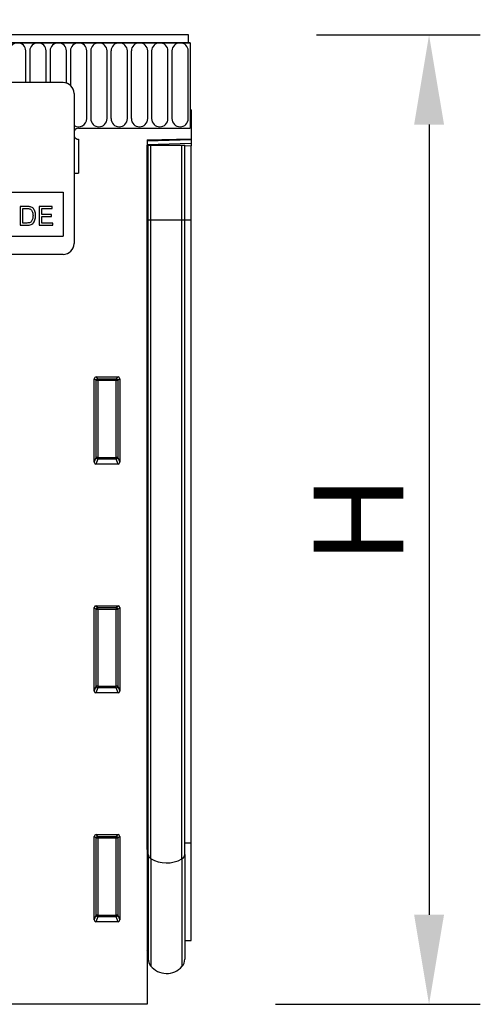
# Model space of a CAD drawing. Units: millimetres. Extents: x 128 to 5978, y 0 to 4480.
# Drawn here: x 1604 to 1730, y 2678 to 2947 of the extents above; entities that cross this region are included whole.
import ezdxf

# ---------------------------------------------------------------- set-up
doc = ezdxf.new("R2010")
doc.units = ezdxf.units.MM
doc.header["$LTSCALE"] = 5
doc.header["$PDSIZE"] = -1
doc.linetypes.add('SLD-Durchgehend', pattern=[0])
for name, color, linetype, lineweight in [('133531', 7, 'Continuous', 25), ('DIMENSION', 3, 'SLD-Durchgehend', 25), ('TANGENT_EDGES', 4, 'Continuous', 25)]:
    doc.layers.add(name, color=color, linetype=linetype, lineweight=lineweight)
doc.styles.add('BEMSTIL', font='isocp3.shx', dxfattribs={"width": 0.8})
doc.dimstyles.new('BEMASS$0', dxfattribs={"dimscale": 10, "dimtxt": 3.5, "dimasz": 3.5, "dimexe": 2, "dimexo": 0, "dimgap": 1, "dimtad": 1, "dimdec": 1, "dimtxsty": 'BEMSTIL', "dimcen": 3, "dimclrd": 3, "dimclre": 3, "dimclrt": 4, "dimadec": 0, "dimazin": 0, "dimtfac": 1, "dimtdec": 1, "dimtofl": 0, "dimtmove": 0, "dimatfit": 0, "dimfxl": 1, "dimtolj": 1, "dimlwd": -1, "dimlwe": -1, "dimarcsym": 0})

# ---------------------------------------------------------------- blocks, each defined once
blk = doc.blocks.new('*D52')
at = {"layer": 'Defpoints', "color": 0, "transparency": 16777216}
for p in [(1650.65, 3007.84), (1150.65, 2922.34), (1650.65, 2922.34)]:
    blk.add_point(p, dxfattribs=at)
at = {"layer": 'DIMENSION', "color": 3, "transparency": 16777216}
for p, q in [((1150.65, 2957.34), (1150.65, 3021.84)), ((1650.65, 2957.34), (1650.65, 3021.84)), ((1175.15, 3007.84), (1626.15, 3007.84))]:
    blk.add_line(p, q, dxfattribs=at)
for points in [[(1175.15, 3011.93), (1175.15, 3003.76), (1150.65, 3007.84)], [(1626.15, 3011.93), (1626.15, 3003.76), (1650.65, 3007.84)]]:
    blk.add_solid(points, dxfattribs=at)
at = {"layer": 'DIMENSION', "color": 4, "transparency": 16777216, "insert": (1400.65, 3039.34), "char_height": 24.5, "attachment_point": 2, "style": 'BEMSTIL', "bg_fill": 3, "box_fill_scale": 1.1, "bg_fill_color": 256, "bg_fill_true_color": 13158600, "bg_fill_transparency": 0}
blk.add_mtext('\\A1;500', dxfattribs=at)
blk = doc.blocks.new('*D53')
at = {"layer": 'Defpoints', "color": 0, "transparency": 16777216}
for p in [(1649.9, 2942.84), (1638.65, 2677.84), (1715.65, 2677.84)]:
    blk.add_point(p, dxfattribs=at)
at = {"layer": 'DIMENSION', "color": 3, "transparency": 16777216}
for p, q in [((1684.9, 2942.84), (1729.65, 2942.84)), ((1715.65, 2918.34), (1715.65, 2702.34)), ((1673.65, 2677.84), (1729.65, 2677.84))]:
    blk.add_line(p, q, dxfattribs=at)
for points in [[(1711.57, 2918.34), (1719.74, 2918.34), (1715.65, 2942.84)], [(1711.57, 2702.34), (1719.74, 2702.34), (1715.65, 2677.84)]]:
    blk.add_solid(points, dxfattribs=at)
at = {"layer": 'DIMENSION', "color": 4, "transparency": 16777216, "insert": (1684.15, 2810.34), "char_height": 24.5, "attachment_point": 2, "rotation": 90, "style": 'BEMSTIL', "bg_fill": 3, "box_fill_scale": 1.1, "bg_fill_color": 256, "bg_fill_true_color": 13158600, "bg_fill_transparency": 0}
blk.add_mtext('\\A1;{\\Fisocp3|c186;H}', dxfattribs=at)
blk = doc.blocks.new('1033175-M_D_FRONT VIEW')
at = {"layer": '133531'}
for p, q in [((4271.1, 1239.21), (3772.6, 1239.21)), ((4271.1, 1237.09), (4271.1, 1239.21)), ((4271.6, 1237.09), (3772.1, 1237.09)), ((4271.1, 1237.09), (4271.6, 1237.09)), ((4271.6, 1237.09), (4271.6, 1213.71)), ((4236.85, 1226.21), (4144.85, 1226.21)), ((4239.85, 1223.21), (4239.85, 1182.21)), ((4271.6, 1218.71), (4271.6, 1213.71)), ((4271.85, 1218.71), (4271.6, 1218.71)), ((4271.85, 1218.71), (4271.85, 1210.81)), ((4241.1, 1213.71), (4271.6, 1213.71)), ((4241.1, 1210.71), (4241.1, 1201.41)), ((4259.85, 1210.5), (4271.85, 1210.81)), ((4259.85, 1210.5), (4259.85, 974.21)), ((4259.86, 1209.11), (4259.85, 1209.11)), ((4259.86, 1188.71), (4259.86, 1209.11)), ((4260.1, 1209.11), (4259.86, 1209.11)), ((4260.1, 1188.71), (4260.1, 1209.11)), ((4260.1, 1209.11), (4260.78, 1209.11)), ((4260.78, 1209.11), (4269.33, 1209.11)), ((4269.33, 1209.11), (4270.1, 1209.11)), ((4270.1, 1188.71), (4270.1, 1209.11)), ((4271.85, 1210.81), (4271.85, 1210.52)), ((4271.85, 1210.52), (4271.85, 1209.6)), ((4271.85, 1209.6), (4271.85, 1208.9)), ((4271.85, 1188.71), (4271.85, 1208.9)), ((4239.85, 1201.41), (4241.1, 1201.41)), ((4194.85, 1196.21), (4236.85, 1196.21)), ((4236.85, 1196.21), (4236.85, 1184.21)), ((4226.89, 1192.35), (4225.14, 1192.35)), ((4225.14, 1192.35), (4225.14, 1187.21)), ((4225.86, 1191.75), (4226.9, 1191.75)), ((4225.86, 1187.8), (4225.86, 1191.75)), ((4230.27, 1192.35), (4230.27, 1187.21)), ((4233.9, 1192.35), (4230.27, 1192.35)), ((4231, 1191.75), (4233.9, 1191.75)), ((4231, 1190.17), (4231, 1191.75)), ((4233.7, 1190.17), (4231, 1190.17)), ((4233.7, 1189.58), (4233.7, 1190.17)), ((4233.9, 1191.75), (4233.9, 1192.35)), ((4225.14, 1187.21), (4226.98, 1187.21)), ((4226.92, 1187.8), (4225.86, 1187.8)), ((4230.27, 1187.21), (4234.03, 1187.21)), ((4231, 1187.8), (4231, 1189.58)), ((4231, 1189.58), (4233.7, 1189.58)), ((4234.03, 1187.8), (4231, 1187.8)), ((4234.03, 1187.21), (4234.03, 1187.8)), ((4259.86, 1016.55), (4259.86, 1188.71)), ((4260.1, 1015.19), (4260.1, 1188.71)), ((4270.1, 1015.13), (4270.1, 1188.71)), ((4271.85, 1018.39), (4271.85, 1188.71)), ((4194.85, 1184.21), (4236.85, 1184.21)), ((4236.85, 1179.21), (4144.85, 1179.21)), ((4245.35, 1122.38), (4245.35, 1145.22)), ((4245.84, 1145.71), (4251.86, 1145.71)), ((4252.35, 1145.22), (4252.35, 1122.38)), ((4251.88, 1121.87), (4245.82, 1121.87)), ((4245.35, 1059.83), (4245.35, 1082.67)), ((4245.84, 1083.16), (4251.86, 1083.16)), ((4252.35, 1082.67), (4252.35, 1059.83)), ((4251.88, 1059.32), (4245.82, 1059.32)), ((4245.84, 1020.61), (4251.86, 1020.61)), ((4245.35, 997.28), (4245.35, 1020.12)), ((4252.35, 1020.12), (4252.35, 997.28)), ((4271.85, 991.7), (4271.85, 1018.39)), ((4259.86, 1016.55), (4259.86, 988.98)), ((4260.1, 1015.19), (4260.1, 986.62)), ((4270.1, 1015.13), (4270.1, 986.52)), ((4251.88, 996.77), (4245.82, 996.77)), ((4270.1, 991.65), (4271.85, 991.7)), ((4259.85, 988.99), (4259.86, 988.98)), ((4259.85, 974.21), (3760.85, 974.21))]:
    blk.add_line(p, q, dxfattribs=at)
for centre, radius, start, end in [((4236.85, 1223.21), 3, 0, 90), ((4241.1, 1212.21), 1.5, 90, 146.4427), ((4241.1, 1212.21), 1.5, 213.5573, 270), ((4236.85, 1182.21), 3, 270, 0), ((4259.3, 988.41), 0.8, 0, 45.2649), ((4263.1, 986.62), 3, 180, 219.2428), ((4267.1, 986.52), 3, 317.8848, 0), ((4265.14, 988.29), 5.64, 219.2428, 317.8848)]:
    blk.add_arc(centre, radius, start, end, dxfattribs=at)
for centre, major_axis, ratio, start_param, end_param in [((4245.86, 1145.2), (-0.364, 0.364), 0.970288, 5.512866, 7.053504), ((4251.84, 1145.2), (0.364, 0.364), 0.970288, 5.512866, 7.053504), ((4245.86, 1122.42), (-0.198, -0.523), 0.894952, 5.112156, 6.6095), ((4251.84, 1122.42), (0.198, -0.523), 0.894952, 5.956871, 7.454214), ((4245.86, 1082.65), (-0.364, 0.364), 0.970288, 5.512866, 7.053504), ((4251.84, 1082.65), (0.364, 0.364), 0.970288, 5.512866, 7.053504), ((4245.86, 1059.87), (-0.198, -0.523), 0.894952, 5.112156, 6.6095), ((4251.84, 1059.87), (0.198, -0.523), 0.894952, 5.956871, 7.454214), ((4245.86, 1020.1), (-0.364, 0.364), 0.970288, 5.512866, 7.053504), ((4251.84, 1020.1), (0.364, 0.364), 0.970288, 5.512866, 7.053504), ((4245.86, 997.32), (-0.198, -0.523), 0.894952, 5.112156, 6.6095), ((4251.84, 997.32), (0.198, -0.523), 0.894952, 5.956871, 7.454214)]:
    blk.add_ellipse(centre, major_axis=major_axis, ratio=ratio, start_param=start_param, end_param=end_param, dxfattribs=at)
for points, knots in [([(4227.8, 1192.27), (4227.63, 1192.3), (4227.33, 1192.35), (4227.03, 1192.35), (4226.89, 1192.35)], [0, 0, 0, 0, 0.5597333, 1, 1, 1, 1]), ([(4226.9, 1191.75), (4227.06, 1191.75), (4227.35, 1191.75), (4227.63, 1191.68), (4227.75, 1191.65)], [0, 0, 0, 0, 0.5605098, 1, 1, 1, 1]), ([(4226.98, 1187.21), (4227.16, 1187.22), (4227.54, 1187.23), (4228.09, 1187.36), (4228.58, 1187.66), (4228.95, 1188.1), (4229.19, 1188.64), (4229.33, 1189.22), (4229.34, 1189.61), (4229.35, 1189.81)], [0, 0, 0, 0, 0.14018, 0.280215, 0.419818, 0.559684, 0.706356, 0.853123, 1, 1, 1, 1]), ([(4227.75, 1191.65), (4227.87, 1191.58), (4228.1, 1191.45), (4228.35, 1191.13), (4228.53, 1190.74), (4228.61, 1190.29), (4228.62, 1189.98), (4228.63, 1189.82)], [0, 0, 0, 0, 0.186066, 0.372697, 0.559308, 0.779574, 1, 1, 1, 1]), ([(4228.55, 1191.91), (4228.42, 1192), (4228.19, 1192.17), (4227.92, 1192.24), (4227.8, 1192.27)], [0, 0, 0, 0, 0.559615, 1, 1, 1, 1]), ([(4228.63, 1189.82), (4228.62, 1189.65), (4228.61, 1189.32), (4228.52, 1188.87), (4228.37, 1188.47), (4228.21, 1188.27), (4228.13, 1188.17)], [0, 0, 0, 0, 0.2802209, 0.560247, 0.7802589, 1, 1, 1, 1]), ([(4229.35, 1189.81), (4229.34, 1190.02), (4229.33, 1190.46), (4229.17, 1191.04), (4228.91, 1191.55), (4228.67, 1191.79), (4228.55, 1191.91)], [0, 0, 0, 0, 0.280212, 0.560181, 0.780128, 1, 1, 1, 1]), ([(4228.13, 1188.17), (4228.04, 1188.09), (4227.85, 1187.94), (4227.42, 1187.82), (4227.11, 1187.81), (4226.92, 1187.8)], [0, 0, 0, 0, 0.279373, 0.559396, 1, 1, 1, 1])]:
    blk.add_open_spline(points, degree=3, knots=knots, dxfattribs=at)
at = {"layer": 'TANGENT_EDGES'}
for p, q in [((3772.6, 1237.09), (4271.1, 1237.09)), ((4226.66, 1226.21), (4226.66, 1234.84)), ((4227.74, 1234.84), (4227.74, 1226.21)), ((4232.21, 1226.21), (4232.21, 1234.84)), ((4233.29, 1234.84), (4233.29, 1226.21)), ((4237.76, 1226.07), (4237.76, 1234.84)), ((4238.84, 1234.84), (4238.84, 1225.45)), ((4243.31, 1216.34), (4243.31, 1234.84)), ((4244.39, 1234.84), (4244.39, 1216.34)), ((4248.86, 1216.34), (4248.86, 1234.84)), ((4249.94, 1234.84), (4249.94, 1216.34)), ((4254.41, 1216.34), (4254.41, 1234.84)), ((4255.49, 1234.84), (4255.49, 1216.34)), ((4259.96, 1216.34), (4259.96, 1234.84)), ((4261.04, 1234.84), (4261.04, 1216.34)), ((4265.51, 1216.34), (4265.51, 1234.84)), ((4266.59, 1234.84), (4266.59, 1216.34)), ((4271.06, 1216.34), (4271.06, 1234.84)), ((4271.85, 1210.52), (4259.85, 1210.2)), ((4259.85, 1209.29), (4271.85, 1209.6)), ((4260.78, 1188.71), (4260.78, 1209.11)), ((4269.33, 1188.71), (4269.33, 1209.11)), ((4271.85, 1208.9), (4270.1, 1208.85)), ((4239.85, 1201.41), (4241.1, 1201.41)), ((4259.86, 1188.71), (4259.85, 1188.71)), ((4260.1, 1188.71), (4259.86, 1188.71)), ((4260.1, 1188.71), (4260.78, 1188.71)), ((4260.78, 1014.09), (4260.78, 1188.71)), ((4260.78, 1188.71), (4269.33, 1188.71)), ((4269.33, 1013.97), (4269.33, 1188.71)), ((4269.33, 1188.71), (4270.1, 1188.71)), ((4270.1, 1188.71), (4271.85, 1188.71)), ((4245.85, 1144.72), (4245.35, 1145.22)), ((4245.84, 1145.71), (4246.34, 1145.21)), ((4245.85, 1123.7), (4245.85, 1144.72)), ((4246.34, 1144.72), (4245.85, 1144.72)), ((4246.34, 1145.21), (4251.36, 1145.21)), ((4246.34, 1144.72), (4246.34, 1145.21)), ((4251.36, 1144.72), (4246.34, 1144.72)), ((4246.34, 1144.72), (4246.34, 1123.7)), ((4251.36, 1145.21), (4251.86, 1145.71)), ((4251.36, 1145.21), (4251.36, 1144.72)), ((4251.36, 1123.7), (4251.36, 1144.72)), ((4251.85, 1144.72), (4251.36, 1144.72)), ((4252.35, 1145.22), (4251.85, 1144.72)), ((4251.85, 1144.72), (4251.85, 1123.7)), ((4245.35, 1122.38), (4245.85, 1123.7)), ((4246.34, 1123.25), (4245.82, 1121.87)), ((4246.34, 1123.7), (4245.85, 1123.7)), ((4246.34, 1123.7), (4246.34, 1123.25)), ((4246.34, 1123.7), (4251.36, 1123.7)), ((4251.36, 1123.25), (4246.34, 1123.25)), ((4251.85, 1123.7), (4251.36, 1123.7)), ((4251.36, 1123.25), (4251.36, 1123.7)), ((4251.88, 1121.87), (4251.36, 1123.25)), ((4251.85, 1123.7), (4252.35, 1122.38)), ((4245.85, 1082.17), (4245.35, 1082.67)), ((4245.84, 1083.16), (4246.34, 1082.66)), ((4245.85, 1061.15), (4245.85, 1082.17)), ((4246.34, 1082.17), (4245.85, 1082.17)), ((4246.34, 1082.66), (4251.36, 1082.66)), ((4246.34, 1082.17), (4246.34, 1082.66)), ((4246.34, 1082.17), (4246.34, 1061.15)), ((4251.36, 1082.17), (4246.34, 1082.17)), ((4251.36, 1082.66), (4251.86, 1083.16)), ((4251.36, 1082.66), (4251.36, 1082.17)), ((4251.85, 1082.17), (4251.36, 1082.17)), ((4251.36, 1061.15), (4251.36, 1082.17)), ((4252.35, 1082.67), (4251.85, 1082.17)), ((4251.85, 1082.17), (4251.85, 1061.15)), ((4245.35, 1059.83), (4245.85, 1061.15)), ((4246.34, 1060.7), (4245.82, 1059.32)), ((4246.34, 1061.15), (4245.85, 1061.15)), ((4246.34, 1061.15), (4246.34, 1060.7)), ((4246.34, 1061.15), (4251.36, 1061.15)), ((4251.36, 1060.7), (4246.34, 1060.7)), ((4251.36, 1060.7), (4251.36, 1061.15)), ((4251.85, 1061.15), (4251.36, 1061.15)), ((4251.88, 1059.32), (4251.36, 1060.7)), ((4251.85, 1061.15), (4252.35, 1059.83)), ((4245.84, 1020.61), (4246.34, 1020.11)), ((4251.36, 1020.11), (4251.86, 1020.61)), ((4245.85, 1019.62), (4245.35, 1020.12)), ((4245.85, 998.6), (4245.85, 1019.62)), ((4246.34, 1019.62), (4245.85, 1019.62)), ((4246.34, 1020.11), (4251.36, 1020.11)), ((4246.34, 1019.62), (4246.34, 1020.11)), ((4251.36, 1019.62), (4246.34, 1019.62)), ((4246.34, 1019.62), (4246.34, 998.6)), ((4251.36, 1020.11), (4251.36, 1019.62)), ((4251.36, 998.6), (4251.36, 1019.62)), ((4251.85, 1019.62), (4251.36, 1019.62)), ((4252.35, 1020.12), (4251.85, 1019.62)), ((4251.85, 1019.62), (4251.85, 998.6)), ((4270.1, 1018.37), (4271.85, 1018.39)), ((4259.86, 1016.55), (4259.85, 1016.56)), ((4260.78, 1014.09), (4260.78, 984.72)), ((4269.33, 1013.97), (4269.33, 984.51)), ((4245.35, 997.28), (4245.85, 998.6)), ((4246.34, 998.15), (4245.82, 996.77)), ((4246.34, 998.6), (4245.85, 998.6)), ((4246.34, 998.6), (4246.34, 998.15)), ((4246.34, 998.6), (4251.36, 998.6)), ((4251.36, 998.15), (4246.34, 998.15)), ((4251.85, 998.6), (4251.36, 998.6)), ((4251.36, 998.15), (4251.36, 998.6)), ((4251.88, 996.77), (4251.36, 998.15)), ((4251.85, 998.6), (4252.35, 997.28))]:
    blk.add_line(p, q, dxfattribs=at)
for centre, radius, start, end in [((4224.43, 1234.84), 2.23, 0, 180), ((4229.98, 1234.84), 2.23, 0, 180), ((4235.53, 1234.84), 2.23, 0, 180), ((4241.08, 1234.84), 2.23, 0, 180), ((4246.63, 1234.84), 2.23, 0, 180), ((4252.18, 1234.84), 2.23, 0, 180), ((4257.73, 1234.84), 2.23, 0, 180), ((4263.28, 1234.84), 2.23, 0, 180), ((4268.83, 1234.84), 2.23, 0, 180), ((4241.08, 1216.34), 2.23, 236.7137, 0), ((4246.63, 1216.34), 2.23, 180, 0), ((4252.18, 1216.34), 2.23, 180, 0), ((4257.73, 1216.34), 2.23, 180, 0), ((4263.28, 1216.34), 2.23, 180, 0), ((4268.83, 1216.34), 2.23, 180, 0), ((4246.36, 1144.7), 0.511, 91.9981, 178.0019), ((4251.34, 1144.7), 0.511, 1.9981, 88.0019), ((4246.37, 1123.77), 0.519, 187.2498, 267.5041), ((4251.34, 1123.77), 0.519, 272.4959, 352.7502), ((4246.36, 1082.15), 0.511, 91.9981, 178.0019), ((4251.34, 1082.15), 0.511, 1.9981, 88.0019), ((4246.37, 1061.22), 0.519, 187.2498, 267.5041), ((4251.34, 1061.22), 0.519, 272.4959, 352.7502), ((4246.36, 1019.6), 0.511, 91.9981, 178.0019), ((4251.34, 1019.6), 0.511, 1.9981, 88.0019), ((4259.7, 1016.18), 0.404, 5.7656, 65.9021), ((4261.49, 1015.29), 1.39, 184.187, 239.2015), ((4268.66, 1015.25), 1.45, 297.5226, 355.082), ((4265.16, 1021.3), 8.44, 238.7251, 299.6162), ((4246.37, 998.67), 0.519, 187.2498, 267.5041), ((4251.34, 998.67), 0.519, 272.4959, 352.7502)]:
    blk.add_arc(centre, radius, start, end, dxfattribs=at)

msp = doc.modelspace()

# ---------------------------------------------------------------- dimensions: what is measured, and where the dimension line sits
at = {"layer": 'DIMENSION'}
dim = msp.add_linear_dim(base=(1650.65, 3007.84), p1=(1150.65, 2922.34), p2=(1650.65, 2922.34), dimstyle='BEMASS$0', override={"dimscale": 7, "dimexo": 5, "dimtad": 3, "dimdec": 0, "dimdle": 1, "dimtofl": 1, "dimtfill": 1}, dxfattribs=at)
dim.commit()
dim.dimension.update_dxf_attribs({"geometry": '*D52', "text_midpoint": (1400.65, 3007.84), "dimtype": 160})

# ---------------------------------------------------------------- next in the draw order: dimensions: what is measured, and where the dimension line sits
dim = msp.add_linear_dim(base=(1715.65, 2677.84), p1=(1649.9, 2942.84), p2=(1638.65, 2677.84), angle=90, text='{\\Fisocp3|c186;H}', dimstyle='BEMASS$0', override={"dimscale": 7, "dimexo": 5, "dimtad": 3, "dimdec": 0, "dimdle": 1, "dimtofl": 1, "dimtfill": 1}, dxfattribs=at)
dim.commit()
dim.dimension.update_dxf_attribs({"geometry": '*D53', "text_midpoint": (1715.65, 2810.34), "dimtype": 160})

# ---------------------------------------------------------------- next in the draw order: block references
at = {"layer": '133531'}
msp.add_blockref('1033175-M_D_FRONT VIEW', (-2621.2, 1703.63), dxfattribs=at)

doc.saveas('drawing.dxf')
